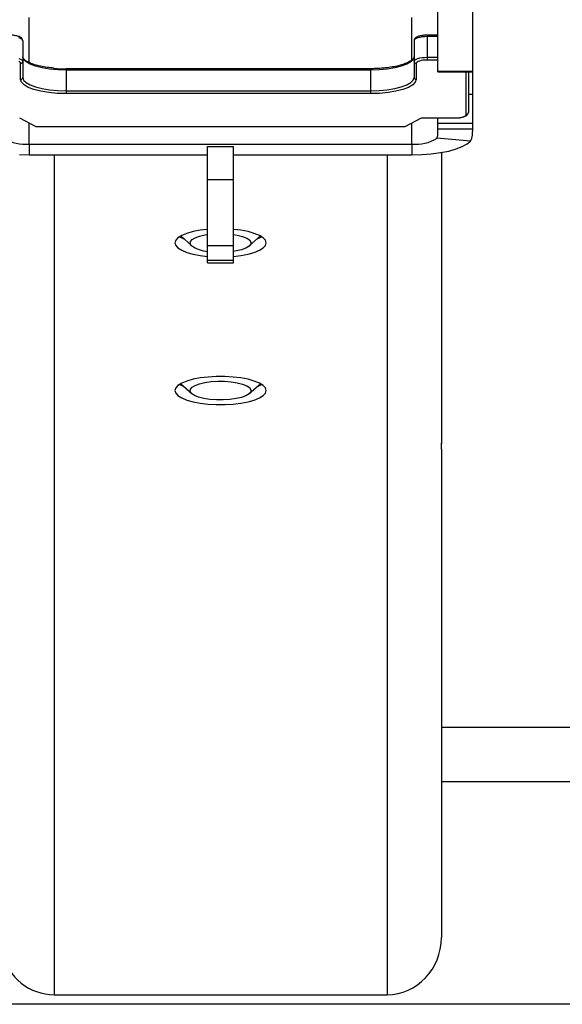
# Model space of a CAD drawing. Units: millimetres. Extents: x 25888 to 26993, y 1546 to 2859.
# Drawn here: x 26315 to 26440, y 2220 to 2446 of the extents above; entities that cross this region are included whole.
import ezdxf
from ezdxf.enums import TextEntityAlignment as Align

# ---------------------------------------------------------------- set-up
doc = ezdxf.new("R2010")
doc.units = ezdxf.units.MM
doc.styles.add('Annotative', font='arial.ttf')

# ---------------------------------------------------------------- blocks, each defined once
blk = doc.blocks.new('599H - Abdominal')
for p, q in [((-360.06, 122.57), (-360.06, 197.11)), ((-352.06, 109.42), (-352.06, 197.11)), ((-454.06, 124.69), (-454.06, 135.11)), ((-366.06, 125.3), (-366.06, 135.11)), ((-456.06, 130.26), (-456.44, 130.4)), ((-455.79, 130.1), (-456.06, 130.26)), ((-455.61, 129.92), (-455.79, 130.1)), ((-455.56, 129.74), (-455.61, 129.92)), ((-455.56, 129.74), (-455.56, 121.28)), ((-365.5, 129.92), (-365.56, 129.74)), ((-365.56, 129.74), (-365.56, 121.28)), ((-365.33, 130.1), (-365.5, 129.92)), ((-365.05, 130.26), (-365.33, 130.1)), ((-364.68, 130.4), (-365.05, 130.26)), ((-364.22, 130.51), (-364.68, 130.4)), ((-363.71, 130.6), (-364.22, 130.51)), ((-363.14, 130.65), (-363.71, 130.6)), ((-362.56, 130.67), (-363.14, 130.65)), ((-360.06, 131.02), (-362.56, 131.02)), ((-362.56, 131.02), (-362.56, 130.67)), ((-362.56, 130.67), (-362.56, 125.29)), ((-360.06, 130.67), (-362.56, 130.67)), ((-456.25, 124.81), (-456.48, 124.94)), ((-456.44, 125.64), (-456.06, 125.5)), ((-456.11, 124.66), (-456.25, 124.81)), ((-456.06, 124.51), (-456.11, 124.66)), ((-456.06, 125.5), (-455.79, 125.34)), ((-455.79, 125.34), (-455.61, 125.17)), ((-455.61, 125.17), (-455.56, 124.99)), ((-455.36, 125.43), (-455.56, 126.04)), ((-454.8, 124.85), (-455.36, 125.43)), ((-453.87, 124.32), (-454.8, 124.85)), ((-366.32, 124.85), (-367.24, 124.32)), ((-365.75, 125.43), (-366.32, 124.85)), ((-365.56, 126.04), (-365.75, 125.43)), ((-365.56, 124.99), (-365.5, 125.17)), ((-365.5, 125.17), (-365.33, 125.34)), ((-365.33, 125.34), (-365.05, 125.5)), ((-365.01, 124.66), (-365.06, 124.51)), ((-365.05, 125.5), (-364.68, 125.64)), ((-364.87, 124.81), (-365.01, 124.66)), ((-364.64, 124.94), (-364.87, 124.81)), ((-364.68, 125.64), (-364.22, 125.76)), ((-364.32, 125.06), (-364.64, 124.94)), ((-363.95, 125.16), (-364.32, 125.06)), ((-364.22, 125.76), (-363.71, 125.84)), ((-363.51, 125.23), (-363.95, 125.16)), ((-363.71, 125.84), (-363.14, 125.9)), ((-363.04, 125.27), (-363.51, 125.23)), ((-363.14, 125.9), (-362.56, 125.92)), ((-362.56, 125.29), (-363.04, 125.27)), ((-362.56, 125.92), (-360.06, 125.92)), ((-360.06, 125.29), (-362.56, 125.29)), ((-456.06, 120.8), (-456.06, 124.51)), ((-452.63, 123.85), (-453.87, 124.32)), ((-451.11, 123.47), (-452.63, 123.85)), ((-449.38, 123.18), (-451.11, 123.47)), ((-447.51, 123), (-449.38, 123.18)), ((-448.47, 123.39), (-447.61, 123.33)), ((-447.61, 123.33), (-445.56, 123.27)), ((-445.56, 122.95), (-447.51, 123)), ((-375.56, 123.29), (-445.56, 123.29)), ((-445.56, 123.29), (-445.56, 122.95)), ((-445.56, 122.95), (-445.56, 117.56)), ((-375.56, 122.95), (-445.56, 122.95)), ((-375.56, 123.29), (-375.56, 122.95)), ((-373.61, 123), (-375.56, 122.95)), ((-375.56, 122.95), (-375.56, 117.56)), ((-371.73, 123.18), (-373.61, 123)), ((-370, 123.47), (-371.73, 123.18)), ((-368.49, 123.85), (-370, 123.47)), ((-367.24, 124.32), (-368.49, 123.85)), ((-365.06, 124.51), (-365.06, 120.8)), ((-360.06, 122.72), (-352.06, 122.72)), ((-360.06, 122.57), (-352.06, 122.57)), ((-353.56, 112.77), (-353.56, 122.57)), ((-353.06, 122.57), (-353.06, 113.25)), ((-455.86, 120.17), (-456.06, 120.8)), ((-455.26, 119.56), (-455.86, 120.17)), ((-455.56, 121.28), (-455.36, 120.68)), ((-455.36, 120.68), (-454.8, 120.1)), ((-366.32, 120.1), (-365.75, 120.68)), ((-365.26, 120.17), (-365.86, 119.56)), ((-365.75, 120.68), (-365.56, 121.28)), ((-365.06, 120.8), (-365.26, 120.17)), ((-454.29, 119), (-455.26, 119.56)), ((-454.8, 120.1), (-453.87, 119.56)), ((-452.98, 118.51), (-454.29, 119)), ((-453.87, 119.56), (-452.63, 119.1)), ((-451.39, 118.11), (-452.98, 118.51)), ((-452.63, 119.1), (-451.11, 118.71)), ((-449.58, 117.81), (-451.39, 118.11)), ((-451.11, 118.71), (-449.38, 118.43)), ((-449.38, 118.43), (-447.51, 118.25)), ((-447.51, 118.25), (-445.56, 118.19)), ((-445.56, 118.19), (-375.56, 118.19)), ((-375.56, 118.19), (-373.61, 118.25)), ((-373.61, 118.25), (-371.73, 118.43)), ((-371.73, 118.43), (-370, 118.71)), ((-369.72, 118.11), (-371.54, 117.81)), ((-370, 118.71), (-368.49, 119.1)), ((-368.13, 118.51), (-369.72, 118.11)), ((-368.49, 119.1), (-367.24, 119.56)), ((-366.83, 119), (-368.13, 118.51)), ((-367.24, 119.56), (-366.32, 120.1)), ((-365.86, 119.56), (-366.83, 119)), ((-447.61, 117.62), (-449.58, 117.81)), ((-445.56, 117.56), (-447.61, 117.62)), ((-375.56, 117.56), (-445.56, 117.56)), ((-373.51, 117.62), (-375.56, 117.56)), ((-371.54, 117.81), (-373.51, 117.62)), ((-353.06, 117.4), (-352.06, 117.4)), ((-456.31, 112), (-452.56, 109.99)), ((-367.56, 109.99), (-363.8, 112)), ((-363.85, 111.97), (-356.06, 111.97)), ((-363.8, 112), (-356.06, 112)), ((-360.06, 109.42), (-360.06, 111.97)), ((-356.06, 112), (-355.57, 112.01)), ((-356.06, 111.97), (-356.06, 112)), ((-355.57, 112.01), (-355.1, 112.06)), ((-355.1, 112.06), (-354.67, 112.13)), ((-354.67, 112.13), (-354.29, 112.22)), ((-354.29, 112.22), (-353.98, 112.34)), ((-353.98, 112.34), (-353.75, 112.47)), ((-353.75, 112.47), (-353.61, 112.62)), ((-353.61, 112.62), (-353.56, 112.77)), ((-454.06, 105.94), (-454.06, 110.79)), ((-452.56, 109.99), (-367.56, 109.99)), ((-366.06, 105.94), (-366.06, 110.79)), ((-360.06, 110.74), (-352.06, 110.74)), ((-360.06, 109.42), (-352.06, 109.42)), ((-352.57, 106.64), (-360.28, 107.3)), ((-353.35, 105.98), (-352.57, 106.64)), ((-454.06, 105.94), (-454.06, 103.47)), ((-454.06, 105.94), (-366.06, 105.94)), ((-413.06, 105.37), (-407.06, 105.37)), ((-413.06, 78.62), (-413.06, 105.37)), ((-407.06, 78.62), (-407.06, 105.37)), ((-366.06, 105.94), (-366.06, 103.47)), ((-359.5, 103.97), (-357.58, 104.35)), ((-357.58, 104.35), (-355.89, 104.82)), ((-355.89, 104.82), (-354.47, 105.37)), ((-354.47, 105.37), (-353.35, 105.98)), ((-456.32, 103.52), (-454.06, 103.47)), ((-454.06, 103.47), (-413.06, 103.47)), ((-448.36, 103.47), (-448.36, -89.84)), ((-407.06, 103.47), (-366.06, 103.47)), ((-371.76, 103.47), (-371.76, -89.84)), ((-366.06, 103.47), (-363.79, 103.52)), ((-363.79, 103.52), (-361.59, 103.69)), ((-361.59, 103.69), (-359.5, 103.97)), ((-359.26, 104.01), (-359.26, 36.92)), ((-413.06, 97.76), (-407.06, 97.76)), ((-413.06, 86.32), (-414.74, 86.11)), ((-405.38, 86.11), (-407.06, 86.32)), ((-419.85, 84.38), (-420.38, 83.8)), ((-418.98, 84.91), (-419.85, 84.38)), ((-419.49, 84.63), (-418.98, 84.35)), ((-419.22, 84.79), (-416.68, 82.5)), ((-417.82, 85.39), (-418.98, 84.91)), ((-418.98, 84.35), (-418.47, 84.12)), ((-416.38, 85.79), (-417.82, 85.39)), ((-416.99, 83.5), (-416.61, 83.97)), ((-416.61, 83.97), (-415.9, 84.4)), ((-414.74, 86.11), (-416.38, 85.79)), ((-415.9, 84.4), (-414.89, 84.77)), ((-414.89, 84.77), (-413.65, 85.06)), ((-413.65, 85.06), (-413.06, 85.16)), ((-407.06, 85.16), (-406.2, 85.01)), ((-406.2, 85.01), (-405, 84.7)), ((-403.73, 85.79), (-405.38, 86.11)), ((-405, 84.7), (-404.05, 84.32)), ((-404.05, 84.32), (-403.4, 83.87)), ((-402.3, 85.39), (-403.73, 85.79)), ((-403.44, 82.5), (-400.89, 84.79)), ((-403.4, 83.87), (-403.09, 83.4)), ((-401.13, 84.91), (-402.3, 85.39)), ((-401.64, 84.12), (-401.13, 84.35)), ((-400.27, 84.38), (-401.13, 84.91)), ((-401.13, 84.35), (-400.63, 84.63)), ((-399.74, 83.8), (-400.27, 84.38)), ((-420.38, 83.8), (-420.56, 83.21)), ((-420.56, 83.21), (-420.38, 82.61)), ((-420.38, 82.61), (-419.85, 82.03)), ((-419.85, 82.03), (-418.98, 81.5)), ((-417.03, 83.01), (-416.99, 83.5)), ((-416.71, 82.54), (-417.03, 83.01)), ((-413.06, 82.64), (-407.06, 82.64)), ((-405.22, 81.64), (-406.47, 81.35)), ((-404.22, 82.01), (-405.22, 81.64)), ((-403.5, 82.45), (-404.22, 82.01)), ((-403.12, 82.92), (-403.5, 82.45)), ((-403.09, 83.4), (-403.12, 82.92)), ((-401.13, 81.5), (-400.27, 82.03)), ((-400.27, 82.03), (-399.74, 82.61)), ((-399.56, 83.21), (-399.74, 83.8)), ((-399.74, 82.61), (-399.56, 83.21)), ((-418.98, 81.5), (-417.82, 81.02)), ((-417.82, 81.02), (-416.38, 80.62)), ((-416.38, 80.62), (-414.74, 80.3)), ((-414.74, 80.3), (-413.06, 80.1)), ((-406.47, 81.35), (-407.06, 81.25)), ((-407.06, 80.1), (-405.38, 80.3)), ((-405.38, 80.3), (-403.73, 80.62)), ((-403.73, 80.62), (-402.3, 81.02)), ((-402.3, 81.02), (-401.13, 81.5)), ((-413.06, 79.21), (-407.06, 79.21)), ((-413.06, 78.62), (-407.06, 78.62)), ((-412.93, 52.33), (-414.74, 52.12)), ((-411.03, 52.44), (-412.93, 52.33)), ((-409.09, 52.44), (-411.03, 52.44)), ((-407.18, 52.33), (-409.09, 52.44)), ((-405.38, 52.12), (-407.18, 52.33)), ((-419.85, 50.39), (-420.38, 49.81)), ((-418.98, 50.92), (-419.85, 50.39)), ((-419.49, 50.64), (-418.98, 50.36)), ((-419.22, 50.8), (-416.68, 48.51)), ((-417.82, 51.4), (-418.98, 50.92)), ((-418.98, 50.36), (-418.47, 50.13)), ((-416.38, 51.8), (-417.82, 51.4)), ((-416.99, 49.5), (-416.61, 49.97)), ((-416.61, 49.97), (-415.9, 50.41)), ((-414.74, 52.12), (-416.38, 51.8)), ((-415.9, 50.41), (-414.89, 50.78)), ((-414.89, 50.78), (-413.65, 51.07)), ((-413.65, 51.07), (-412.22, 51.27)), ((-412.22, 51.27), (-410.68, 51.37)), ((-410.68, 51.37), (-409.12, 51.36)), ((-409.12, 51.36), (-407.6, 51.24)), ((-407.6, 51.24), (-406.2, 51.02)), ((-406.2, 51.02), (-405, 50.71)), ((-403.73, 51.8), (-405.38, 52.12)), ((-405, 50.71), (-404.05, 50.32)), ((-404.05, 50.32), (-403.4, 49.88)), ((-402.3, 51.4), (-403.73, 51.8)), ((-403.44, 48.51), (-400.89, 50.8)), ((-403.4, 49.88), (-403.09, 49.41)), ((-401.13, 50.92), (-402.3, 51.4)), ((-401.64, 50.13), (-401.13, 50.36)), ((-400.27, 50.39), (-401.13, 50.92)), ((-401.13, 50.36), (-400.63, 50.64)), ((-399.74, 49.81), (-400.27, 50.39)), ((-420.38, 49.81), (-420.56, 49.21)), ((-420.56, 49.21), (-420.38, 48.62)), ((-420.38, 48.62), (-419.85, 48.04)), ((-419.85, 48.04), (-418.98, 47.51)), ((-417.03, 49.02), (-416.99, 49.5)), ((-416.71, 48.55), (-417.03, 49.02)), ((-416.07, 48.1), (-416.71, 48.55)), ((-415.12, 47.72), (-416.07, 48.1)), ((-413.91, 47.41), (-415.12, 47.72)), ((-405.22, 47.65), (-406.47, 47.36)), ((-404.22, 48.02), (-405.22, 47.65)), ((-403.5, 48.45), (-404.22, 48.02)), ((-403.12, 48.92), (-403.5, 48.45)), ((-403.09, 49.41), (-403.12, 48.92)), ((-401.13, 47.51), (-400.27, 48.04)), ((-400.27, 48.04), (-399.74, 48.62)), ((-399.56, 49.21), (-399.74, 49.81)), ((-399.74, 48.62), (-399.56, 49.21)), ((-418.98, 47.51), (-417.82, 47.03)), ((-417.82, 47.03), (-416.38, 46.62)), ((-416.38, 46.62), (-414.74, 46.31)), ((-414.74, 46.31), (-412.93, 46.09)), ((-412.52, 47.19), (-413.91, 47.41)), ((-412.93, 46.09), (-411.03, 45.98)), ((-411, 47.07), (-412.52, 47.19)), ((-411.03, 45.98), (-409.09, 45.98)), ((-409.43, 47.06), (-411, 47.07)), ((-407.89, 47.16), (-409.43, 47.06)), ((-409.09, 45.98), (-407.18, 46.09)), ((-406.47, 47.36), (-407.89, 47.16)), ((-407.18, 46.09), (-405.38, 46.31)), ((-405.38, 46.31), (-403.73, 46.62)), ((-403.73, 46.62), (-402.3, 47.03)), ((-402.3, 47.03), (-401.13, 47.51)), ((-359.26, 35.69), (-359.26, -76.7)), ((-195.24, -28.35), (-359.26, -28.35)), ((-193.33, -40.85), (-359.26, -40.85)), ((-448.36, -89.84), (-371.76, -89.84)), ((-183.33, -92.05), (-688.38, -92.05))]:
    blk.add_line(p, q)
for centre, radius, start, end in [((-456.05, 125), 0.488, 268.5975, 358.5289), ((-365.07, 125), 0.488, 181.4743, 271.401), ((-456.05, 121.29), 0.488, 268.6045, 358.5291), ((-365.07, 121.29), 0.488, 181.4741, 271.394), ((-353.55, 113.26), 0.488, 268.5982, 358.5282), ((-454.94, 115.16), 9.27, 238.0899, 275.4697), ((-365.17, 115.16), 9.27, 264.5301, 301.9102), ((-412.44, 88.84), 7.61, 235.8781, 265.3786)]:
    blk.add_arc(centre, radius, start, end)
for centre, start_param, end_param in [((-371.76, -76.7), 0, 1.570796), ((-448.36, -76.7), 4.987637, 6.283185)]:
    blk.add_ellipse(centre, major_axis=(0, -13.14), ratio=0.951057, start_param=start_param, end_param=end_param)
for points, knots in [([(-455.56, 129.74), (-455.58, 129.88), (-455.63, 130.16), (-455.94, 130.46), (-456.39, 130.71), (-457.11, 130.91), (-457.9, 131), (-458.39, 131.01), (-458.56, 131.02)], [0, 0, 0, 0, 0.136318, 0.262493, 0.438401, 0.665927, 0.885658, 1, 1, 1, 1]), ([(-362.56, 131.02), (-362.72, 131.01), (-363.2, 131.01), (-363.96, 130.91), (-364.74, 130.7), (-365.24, 130.43), (-365.52, 130.06), (-365.55, 129.82), (-365.56, 129.74)], [0, 0, 0, 0, 0.110602, 0.324299, 0.54266, 0.775535, 0.92295, 1, 1, 1, 1]), ([(-448.42, 123.42), (-448.93, 123.47), (-450.02, 123.58), (-451.51, 123.86), (-452.86, 124.21), (-453.98, 124.62), (-454.82, 125.06), (-455.34, 125.5), (-455.54, 125.83), (-455.55, 125.98), (-455.56, 126.04)], [0, 0, 0, 0, 0.1229953, 0.2585157, 0.3934259, 0.5273055, 0.6594942, 0.7892126, 0.9173388, 1, 1, 1, 1]), ([(-365.56, 126.04), (-365.56, 125.99), (-365.57, 125.85), (-365.73, 125.55), (-366.23, 125.11), (-367.04, 124.66), (-368.1, 124.25), (-369.41, 123.9), (-370.91, 123.61), (-372.58, 123.41), (-374.15, 123.31), (-375.15, 123.3), (-375.56, 123.29)], [0, 0, 0, 0, 0.057118, 0.15954, 0.269963, 0.376162, 0.483305, 0.592228, 0.702357, 0.813199, 0.924441, 1, 1, 1, 1]), ([(-356.06, 111.97), (-355.89, 111.98), (-355.42, 111.98), (-354.65, 112.08), (-353.87, 112.29), (-353.37, 112.56), (-353.09, 112.93), (-353.07, 113.17), (-353.06, 113.25)], [0, 0, 0, 0, 0.110603, 0.324295, 0.542662, 0.775542, 0.92296, 1, 1, 1, 1]), ([(-360.28, 107.3), (-360.23, 107.42), (-360.13, 107.64), (-360.08, 108.18), (-360.06, 108.79), (-360.06, 109.2), (-360.06, 109.42)], [0, 0, 0, 0, 0.261943, 0.500565, 0.741123, 1, 1, 1, 1]), ([(-352.57, 106.64), (-352.45, 106.83), (-352.25, 107.19), (-352.11, 107.88), (-352.06, 108.63), (-352.06, 109.17), (-352.06, 109.42)], [0, 0, 0, 0, 0.338048, 0.602884, 0.811903, 1, 1, 1, 1]), ([(-359.26, 35.69), (-359.26, 35.8), (-359.26, 36.02), (-359.26, 36.72), (-359.26, 37.07)], [0, 0, 0, 0, 0.50156, 1, 1, 1, 1])]:
    blk.add_open_spline(points, degree=3, knots=knots)
at = {"style": 'Annotative'}
blk.add_attdef('XXX', text='', height=100, dxfattribs=at).set_placement((-573.2, -714.02), align=Align.MIDDLE_CENTER)

msp = doc.modelspace()

# ---------------------------------------------------------------- block references
msp.add_blockref('599H - Abdominal', (26771.02, 2311.78))

doc.saveas('drawing.dxf')
